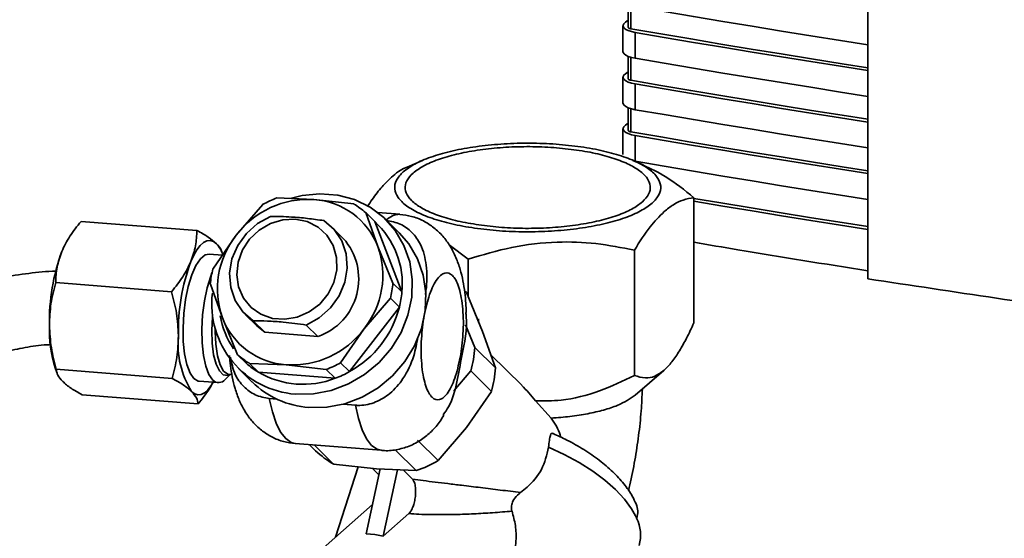
# Paper-space layout 'Blatt1' of a CAD drawing. Units: millimetres. Extents: x 0 to 5940, y 0 to 4200.
# Drawn here: x 4951 to 5059, y 1859 to 1916 of the extents above; entities that cross this region are included whole.
import ezdxf

# ---------------------------------------------------------------- set-up
doc = ezdxf.new("R2010")
doc.units = ezdxf.units.MM
doc.header["$LTSCALE"] = 10

psp = doc.layouts.new('Blatt1')

# ---------------------------------------------------------------- linework, layer by layer
at = {"color": 7, "linetype": 'Continuous', "lineweight": 35}
for p, q in [((5044.36, 1975.03), (5044.36, 1887.37)), ((5018.07, 1917.46), (5018.07, 1914.98)), ((5018.34, 1914.83), (5018.34, 1917.37)), ((5018.07, 1915.76), (5017.75, 1915.54)), ((5017.48, 1915.17), (5017.48, 1912.34)), ((5018.83, 1914.43), (5018.83, 1911.6)), ((5018.07, 1911.8), (5018.07, 1909.32)), ((5018.34, 1909.17), (5018.34, 1911.71)), ((5017.48, 1909.51), (5017.48, 1906.68)), ((5018.07, 1910.1), (5017.75, 1909.89)), ((5018.83, 1908.77), (5018.83, 1905.94)), ((5018.07, 1906.14), (5018.07, 1903.66)), ((5018.34, 1903.52), (5018.34, 1906.05)), ((5017.48, 1903.86), (5017.48, 1901.03)), ((5018.07, 1904.45), (5017.75, 1904.23)), ((5018.83, 1903.12), (5018.83, 1900.29)), ((4995.5, 1900.38), (4993.79, 1899.65)), ((5019.7, 1899.9), (5018.57, 1900.38)), ((5018.83, 1900.29), (5018.76, 1900.3)), ((4979.52, 1896.25), (4983.58, 1896.08)), ((5025.27, 1896.28), (5025.27, 1882.53)), ((4977.95, 1895.52), (4975.05, 1892.15)), ((4983.58, 1896.08), (4987.96, 1895.59)), ((4989.26, 1894.64), (4990.58, 1890.93)), ((4989.26, 1894.64), (4990.25, 1893.66)), ((4993.01, 1894.46), (4990.59, 1894.65)), ((4970.74, 1892.68), (4958.02, 1893.68)), ((4986.8, 1891.81), (4985.51, 1893.08)), ((4990.25, 1893.66), (4993.23, 1885.93)), ((4992.94, 1892.43), (4991.46, 1893.89)), ((4972.49, 1888.45), (4975.05, 1892.15)), ((4992.24, 1886.9), (4990.58, 1890.93)), ((4998.41, 1891.09), (5000.5, 1889.53)), ((4973.54, 1889.97), (4972.07, 1890.08)), ((5018.74, 1890.52), (5018.74, 1876.77)), ((5000.5, 1885.37), (5000.5, 1889.53)), ((4967.96, 1885.96), (4955.24, 1886.96)), ((4973.54, 1883.08), (4972.21, 1886.78)), ((4993.23, 1885.93), (4992.24, 1886.9)), ((5000.1, 1886.07), (5000.3, 1885.88)), ((5000.3, 1885.88), (5002.06, 1881.57)), ((4992.95, 1884.25), (4987.49, 1877.18)), ((4991.96, 1885.23), (4989.06, 1881.86)), ((4991.96, 1885.23), (4992.95, 1884.25)), ((4976.04, 1883.46), (4977.32, 1882.2)), ((4975.19, 1879.04), (4973.54, 1883.08)), ((4978.18, 1881.5), (4976.9, 1882.76)), ((4978.18, 1881.5), (4977.32, 1882.2)), ((4982.74, 1882.3), (4984.02, 1881.04)), ((5001.22, 1879.82), (5000.2, 1882.33)), ((5001.64, 1882.99), (5001.64, 1882.59)), ((4984.02, 1881.04), (4978.18, 1881.5)), ((4986.5, 1878.16), (4989.06, 1881.86)), ((5002.06, 1881.57), (5003.5, 1877.59)), ((4975.19, 1879.04), (4976.19, 1878.07)), ((5003.5, 1877.59), (5001.22, 1879.82)), ((5006.38, 1875.68), (5002.98, 1879.03)), ((4976.19, 1878.07), (4975.53, 1878.72)), ((4977.48, 1877.12), (4976.49, 1878.09)), ((4976.49, 1878.09), (4980.54, 1877.93)), ((4984.93, 1877.43), (4980.54, 1877.93)), ((4987.49, 1877.18), (4986.5, 1878.16)), ((4955.21, 1877.5), (4955.39, 1877)), ((4968.02, 1876.44), (4955.3, 1877.44)), ((4973.84, 1876.32), (4974.4, 1876.86)), ((4974.26, 1876.87), (4974.58, 1876.85)), ((4975.31, 1877.51), (4976.8, 1876.04)), ((4985.92, 1876.45), (4977.48, 1877.12)), ((4984.93, 1877.43), (4985.92, 1876.45)), ((4998.93, 1875.06), (5000.79, 1877.25)), ((5000.79, 1877.25), (5003.07, 1875.01)), ((5018.84, 1874.6), (5021.98, 1877.32)), ((4970.97, 1876.13), (4973.04, 1875.97)), ((4958.14, 1874.64), (4970.87, 1873.64)), ((5003.07, 1875.01), (5000.31, 1871.06)), ((4979.5, 1874.17), (4978.68, 1874.23)), ((4988.12, 1873.49), (4986.79, 1873.6)), ((5009.62, 1872.07), (5007.88, 1873.96)), ((5000.31, 1871.06), (4997.21, 1867.43)), ((4981.53, 1869.28), (4990.97, 1868.54)), ((4983.08, 1869.16), (4983.76, 1868.49)), ((4985.74, 1867.03), (4983.63, 1869.12)), ((4997.21, 1867.43), (4994.94, 1869.67)), ((4992.52, 1868.55), (4994.8, 1866.32)), ((4990.44, 1866.51), (4985.74, 1867.03)), ((4988.43, 1866.73), (4985.95, 1859.01)), ((4990.83, 1866.49), (4989.32, 1859.36)), ((4989.99, 1866.56), (4990.7, 1865.86)), ((4994.8, 1866.32), (4990.44, 1866.51)), ((4992.73, 1866.41), (4991.19, 1859.12)), ((4993.36, 1866.38), (4994.4, 1865.36)), ((4990, 1862.58), (4983.62, 1856.95)), ((4994, 1861.59), (4991.19, 1859.12)), ((4990.27, 1859.3), (4989.32, 1859.36)), ((4990.27, 1859.3), (4991.19, 1859.12))]:
    psp.add_line(p, q, dxfattribs=at)
at = {"color": 7, "linetype": 'Continuous', "lineweight": 35, "flags": 128}
for points in [[(5018.83, 1917.26), (5022.02, 1916.71), (5025.22, 1916.17), (5028.43, 1915.63), (5031.65, 1915.1), (5034.87, 1914.58), (5038.1, 1914.06), (5041.34, 1913.54), (5044.36, 1913.07)], [(5018.83, 1914.43), (5018.42, 1914.52), (5018.07, 1914.63), (5017.8, 1914.76), (5017.6, 1914.91), (5017.5, 1915.07), (5017.49, 1915.23), (5017.57, 1915.39), (5017.75, 1915.54)], [(5018.34, 1914.83), (5018.26, 1914.85), (5018.19, 1914.87), (5018.14, 1914.9), (5018.1, 1914.93), (5018.08, 1914.96), (5018.07, 1914.98)], [(5044.36, 1910.55), (5041.53, 1910.99), (5038.19, 1911.53), (5034.86, 1912.06), (5031.54, 1912.6), (5028.23, 1913.15), (5024.92, 1913.71), (5021.63, 1914.27), (5018.34, 1914.83)], [(5044.36, 1910.24), (5041.34, 1910.71), (5038.1, 1911.23), (5034.87, 1911.75), (5031.65, 1912.27), (5028.43, 1912.8), (5025.22, 1913.34), (5022.02, 1913.88), (5018.83, 1914.43)], [(5018.83, 1911.6), (5018.42, 1911.69), (5018.07, 1911.8), (5017.8, 1911.94), (5017.6, 1912.08), (5017.5, 1912.24), (5017.48, 1912.34)], [(5018.83, 1911.6), (5022.02, 1911.05), (5025.22, 1910.51), (5028.43, 1909.97), (5031.65, 1909.44), (5034.87, 1908.92), (5038.1, 1908.4), (5041.34, 1907.88), (5044.36, 1907.41)], [(5018.83, 1908.77), (5018.42, 1908.86), (5018.07, 1908.97), (5017.8, 1909.11), (5017.6, 1909.26), (5017.5, 1909.41), (5017.49, 1909.58), (5017.57, 1909.74), (5017.75, 1909.89)], [(5018.34, 1909.17), (5018.26, 1909.19), (5018.19, 1909.21), (5018.14, 1909.24), (5018.1, 1909.27), (5018.08, 1909.3), (5018.07, 1909.32)], [(5044.36, 1904.89), (5041.53, 1905.34), (5038.19, 1905.87), (5034.86, 1906.4), (5031.54, 1906.95), (5028.23, 1907.49), (5024.92, 1908.05), (5021.63, 1908.61), (5018.34, 1909.17)], [(5044.36, 1904.58), (5041.34, 1905.06), (5038.1, 1905.57), (5034.87, 1906.09), (5031.65, 1906.62), (5028.43, 1907.15), (5025.22, 1907.68), (5022.02, 1908.22), (5018.83, 1908.77)], [(5018.83, 1905.94), (5018.42, 1906.03), (5018.07, 1906.14), (5017.8, 1906.28), (5017.6, 1906.43), (5017.5, 1906.59), (5017.48, 1906.68)], [(5018.83, 1905.94), (5022.02, 1905.4), (5025.22, 1904.85), (5028.43, 1904.32), (5031.65, 1903.79), (5034.87, 1903.26), (5038.1, 1902.74), (5041.34, 1902.23), (5044.36, 1901.75)], [(5018.83, 1903.12), (5018.42, 1903.2), (5018.07, 1903.32), (5017.8, 1903.45), (5017.6, 1903.6), (5017.5, 1903.76), (5017.49, 1903.92), (5017.57, 1904.08), (5017.75, 1904.23)], [(5018.34, 1903.52), (5018.26, 1903.53), (5018.19, 1903.56), (5018.14, 1903.58), (5018.1, 1903.61), (5018.08, 1903.65), (5018.07, 1903.66)], [(5044.36, 1899.24), (5041.53, 1899.68), (5038.19, 1900.21), (5034.86, 1900.75), (5031.54, 1901.29), (5028.23, 1901.84), (5024.92, 1902.39), (5021.63, 1902.95), (5018.34, 1903.52)], [(5044.36, 1898.93), (5041.34, 1899.4), (5038.1, 1899.91), (5034.87, 1900.43), (5031.65, 1900.96), (5028.43, 1901.49), (5025.22, 1902.03), (5022.02, 1902.57), (5018.83, 1903.12)], [(5018.83, 1900.29), (5022.02, 1899.74), (5025.22, 1899.2), (5028.43, 1898.66), (5031.65, 1898.13), (5034.87, 1897.6), (5038.1, 1897.08), (5041.34, 1896.57), (5044.36, 1896.1)], [(4981.1, 1896.23), (4982.27, 1896.52), (4984.24, 1896.72), (4986.19, 1896.57), (4988.04, 1896.07), (4989.75, 1895.23), (4991.25, 1894.09), (4992.5, 1892.68), (4993.45, 1891.04), (4994.09, 1889.23), (4994.37, 1887.31), (4994.31, 1885.34), (4993.89, 1883.38), (4993.14, 1881.49), (4992.07, 1879.74), (4990.72, 1878.18), (4989.14, 1876.86), (4987.37, 1875.83), (4985.48, 1875.11), (4983.51, 1874.73), (4981.55, 1874.71), (4981.55, 1874.71)], [(5044.36, 1893.11), (5041.53, 1893.55), (5038.19, 1894.08), (5034.86, 1894.62), (5031.54, 1895.16), (5028.23, 1895.71), (5025.27, 1896.21)], [(5044.36, 1892.8), (5041.34, 1893.27), (5038.1, 1893.79), (5034.87, 1894.3), (5031.65, 1894.83), (5028.43, 1895.36), (5025.25, 1895.89)], [(4976.9, 1882.76), (4975.77, 1883.74), (4974.93, 1884.99), (4974.44, 1886.43), (4974.32, 1887.98), (4974.58, 1889.55), (4975.21, 1891.04), (4976.17, 1892.36), (4977.39, 1893.45), (4978.82, 1894.23)], [(4981.53, 1893.93), (4982.85, 1893.65), (4984.03, 1893.04), (4984.99, 1892.15), (4985.68, 1891.02), (4986.05, 1889.72), (4986.08, 1888.35), (4985.77, 1886.98), (4985.13, 1885.71), (4984.21, 1884.6), (4983.06, 1883.74), (4981.75, 1883.17), (4980.38, 1882.93), (4979.02, 1883.03), (4977.76, 1883.48), (4976.68, 1884.24), (4975.84, 1885.26), (4975.31, 1886.48), (4975.11, 1887.82), (4975.25, 1889.2), (4975.73, 1890.54), (4976.52, 1891.74), (4977.56, 1892.73), (4978.8, 1893.45), (4980.15, 1893.86), (4981.53, 1893.93)], [(4984.65, 1893.77), (4985.78, 1892.79), (4986.62, 1891.54), (4987.11, 1890.1), (4987.23, 1888.55), (4986.97, 1886.99), (4986.34, 1885.5), (4985.39, 1884.17), (4984.16, 1883.09), (4982.74, 1882.3)], [(4992.94, 1892.43), (4993.98, 1891.21), (4994.94, 1889.58), (4995.57, 1887.77), (4995.86, 1885.85), (4995.79, 1883.88), (4995.38, 1881.91), (4994.62, 1880.03), (4993.56, 1878.28), (4992.21, 1876.72), (4990.63, 1875.4), (4988.86, 1874.36), (4986.96, 1873.65), (4985, 1873.27), (4983.03, 1873.25)], [(4970.07, 1889.27), (4970.39, 1889.97), (4970.74, 1890.56), (4971.1, 1891.03), (4971.46, 1891.35), (4971.83, 1891.54), (4972.19, 1891.58), (4972.54, 1891.48), (4972.88, 1891.23)], [(4972.07, 1890.08), (4971.65, 1890), (4971.13, 1889.58), (4970.63, 1888.84), (4970.18, 1887.81), (4969.79, 1886.54), (4969.49, 1885.1), (4969.29, 1883.57), (4969.21, 1882), (4969.24, 1880.5), (4969.38, 1879.12), (4969.63, 1877.95), (4969.98, 1877.03), (4970.4, 1876.42)], [(4972.47, 1876.25), (4972.05, 1876.87), (4971.7, 1877.78), (4971.45, 1878.96), (4971.31, 1880.33), (4971.28, 1881.84), (4971.36, 1883.4), (4971.56, 1884.94), (4971.86, 1886.38), (4972.25, 1887.65), (4972.39, 1888.02)], [(4974.35, 1876.87), (4974.11, 1876.77), (4973.63, 1876.84), (4973.2, 1877.26), (4972.84, 1878.01), (4972.57, 1879.04), (4972.41, 1880.3), (4972.36, 1881.7), (4972.43, 1883.18), (4972.45, 1883.43)], [(4972.75, 1881.92), (4972.74, 1881.59), (4972.8, 1880.18), (4972.99, 1878.93), (4973.28, 1877.93), (4973.66, 1877.24), (4974.11, 1876.9), (4974.26, 1876.87)], [(4972.52, 1876.01), (4972.3, 1875.65), (4971.94, 1875.19), (4971.57, 1874.86), (4971.21, 1874.67), (4970.84, 1874.63), (4970.49, 1874.74), (4970.16, 1874.98)], [(4970.4, 1876.42), (4970.88, 1876.14), (4970.97, 1876.13)], [(4981.53, 1869.28), (4981.08, 1869.4), (4980.48, 1869.82), (4979.92, 1870.53), (4979.43, 1871.52), (4979.02, 1872.77), (4978.68, 1874.23)], [(4990.97, 1868.54), (4990.51, 1868.65), (4989.91, 1869.08), (4989.36, 1869.79), (4988.87, 1870.78), (4988.46, 1872.03), (4988.12, 1873.49)], [(5018.99, 1861.1), (5018.43, 1862.13), (5017.66, 1863.18), (5016.68, 1864.23), (5015.51, 1865.25), (5014.17, 1866.25), (5012.68, 1867.19), (5011.05, 1868.07), (5009.32, 1868.87)]]:
    psp.add_lwpolyline(points, dxfattribs=at)
at = {"color": 7, "linetype": 'Continuous', "lineweight": 35}
for centre, radius, start, end in [((4983.36, 1885.86), 11.08, 110.2645, 119.2363), ((4982.98, 1886.17), 9.93, 86.543, 142.9578), ((4983.04, 1888.01), 8.09, 21.1666, 86.2085), ((4983.41, 1888.04), 8.81, 48.4621, 58.913), ((4992.96, 1892.58), 1.88, 88.4352, 140.0819), ((4984.06, 1886.83), 9.21, 354.358, 47.8372), ((4982.39, 1886.26), 9.41, 141.248, 199.7778), ((4981.78, 1887.36), 6.71, 289.5132, 41.5685), ((4970.16, 1888.79), 3.65, 18.7295, 41.915), ((4981.72, 1887.75), 9.41, 321.248, 19.7778), ((4976.8, 1882.71), 22.25, 159.8491, 181.1767), ((4990.95, 1881.6), 22.25, 159.8491, 181.1767), ((4982.62, 1885.9), 10.45, 165.8488, 175.177), ((4981.83, 1887.78), 10.45, 345.8488, 355.177), ((4982.29, 1884.61), 9.93, 173.2131, 265.7066), ((4982.82, 1886.81), 10.45, 345.8488, 355.177), ((4981.97, 1887.09), 11.34, 299.1496, 345.5225), ((4982.32, 1884.83), 9.15, 189.5171, 214.1547), ((4969.41, 1881.9), 14.87, 178.6332, 197.2245), ((4981.08, 1886), 8.09, 201.1666, 266.2085), ((4978.62, 1880.23), 9.96, 174.7375, 211.8044), ((4981.14, 1887.84), 9.93, 266.543, 322.9578), ((4981.04, 1885.64), 8.81, 228.4621, 238.913), ((4989.3, 1880.49), 11.94, 344.2401, 356.7857), ((4982.03, 1884.66), 8.81, 228.4621, 238.913), ((4981.09, 1887.82), 11.08, 290.2645, 299.2363), ((4982.39, 1885.56), 9.77, 239.8249, 291.1945), ((4982.08, 1886.85), 11.08, 290.2645, 299.2363), ((4991.57, 1878.26), 11.94, 344.2401, 356.7857), ((4973.12, 1876.88), 0.905, 223.6163, 322.0031), ((4983.73, 1883.15), 9.93, 225.7026, 265.9732), ((4990.67, 1875.81), 10.07, 226.661, 240.7142), ((4990.74, 1878.3), 12.66, 288.7169, 300.7839), ((5016.94, 1861.8), 2.17, 341.1006, 23.0431), ((5015.29, 1859.25), 4.13, 343.7767, 26.501)]:
    psp.add_arc(centre, radius, start, end, dxfattribs=at)
psp.add_ellipse((5000.5, 1868.83), major_axis=(-7.61, 9.07), ratio=0.757442, start_param=4.643571, end_param=4.83685, dxfattribs=at)
for points in [[(4993.38, 1899.12), (4993.77, 1899.41), (4994.55, 1900), (4996.33, 1900.75), (4998.49, 1901.39), (5000.99, 1901.86), (5003.72, 1902.17), (5006.57, 1902.3), (5009.45, 1902.23), (5012.23, 1901.98), (5014.81, 1901.56), (5017.09, 1900.97), (5018.99, 1900.25), (5020.42, 1899.42), (5021.35, 1898.51), (5021.71, 1897.56), (5021.55, 1896.59), (5020.98, 1895.98), (5020.69, 1895.68)], [(4994.45, 1898.99), (4994.81, 1899.25), (4995.53, 1899.79), (4997.17, 1900.49), (4999.16, 1901.07), (5001.47, 1901.51), (5003.98, 1901.8), (5006.61, 1901.91), (5009.27, 1901.86), (5010.95, 1901.68), (5011.79, 1901.59)], [(5011.79, 1901.59), (5012.6, 1901.48), (5014.21, 1901.24), (5016.3, 1900.69), (5018.05, 1900.02), (5019.37, 1899.26), (5020.22, 1898.42), (5020.56, 1897.54), (5020.41, 1896.66), (5019.88, 1896.1), (5019.62, 1895.82)], [(5020.69, 1895.68), (5020.3, 1895.39), (5019.52, 1894.81), (5017.74, 1894.05), (5015.58, 1893.42), (5013.08, 1892.94), (5010.35, 1892.63), (5007.5, 1892.51), (5004.62, 1892.57), (5001.84, 1892.82), (4999.26, 1893.25), (4996.98, 1893.83), (4995.08, 1894.55), (4993.65, 1895.39), (4992.72, 1896.3), (4992.36, 1897.25), (4992.52, 1898.21), (4993.09, 1898.82), (4993.38, 1899.12)], [(5002.28, 1893.21), (5001.47, 1893.33), (4999.86, 1893.57), (4997.77, 1894.11), (4996.02, 1894.78), (4994.7, 1895.54), (4993.85, 1896.38), (4993.51, 1897.26), (4993.66, 1898.14), (4994.19, 1898.71), (4994.45, 1898.99)], [(5019.62, 1895.82), (5019.26, 1895.55), (5018.54, 1895.01), (5016.9, 1894.31), (5014.91, 1893.73), (5012.6, 1893.29), (5010.09, 1893), (5007.46, 1892.89), (5004.8, 1892.94), (5003.12, 1893.12), (5002.28, 1893.21)]]:
    psp.add_open_spline(points, degree=3, dxfattribs=at)
for points, knots in [([(4993.8, 1899.62), (4993.74, 1899.6), (4993.17, 1899.45), (4992.59, 1898.96), (4992.07, 1898.52)], [0, 0, 0, 0, 0.112543, 1, 1, 1, 1]), ([(5025.27, 1896.28), (5024.25, 1897.11), (5022.41, 1898.58), (5020.52, 1899.48), (5019.69, 1899.87)], [0, 0, 0, 0, 0.55829, 1, 1, 1, 1]), ([(4992.07, 1898.52), (4991.73, 1898.19), (4991.02, 1897.5), (4990.14, 1896.38), (4989.62, 1895.55), (4989.44, 1895.28)], [0, 0, 0, 0, 0.386106, 0.799183, 1, 1, 1, 1]), ([(5022, 1894.75), (5022.34, 1895.02), (5023.05, 1895.59), (5024.14, 1896.09), (5024.88, 1896.22), (5025.27, 1896.28)], [0, 0, 0, 0, 0.309284, 0.640155, 1, 1, 1, 1]), ([(4984.65, 1893.77), (4984.06, 1893.85), (4982.85, 1894.02), (4980.84, 1894.2), (4979.56, 1894.22), (4978.82, 1894.23)], [0, 0, 0, 0, 0.289772, 0.586216, 1, 1, 1, 1]), ([(5000.29, 1883.69), (5000.28, 1884.02), (5000.25, 1884.77), (5000.14, 1885.92), (4999.94, 1887.17), (4999.63, 1888.45), (4999.18, 1889.72), (4998.56, 1890.95), (4997.75, 1892.06), (4996.77, 1893.01), (4995.6, 1893.76), (4994.33, 1894.28), (4993.43, 1894.39), (4993.01, 1894.44)], [0, 0, 0, 0, 0.065242, 0.147566, 0.236566, 0.331455, 0.433157, 0.535903, 0.632497, 0.726119, 0.819711, 0.914317, 1, 1, 1, 1]), ([(5018.74, 1890.52), (5019.31, 1891.43), (5020.38, 1893.13), (5021.48, 1894.23), (5022, 1894.75)], [0, 0, 0, 0, 0.532771, 1, 1, 1, 1]), ([(4955.91, 1890.38), (4956.18, 1890.94), (4956.72, 1892.07), (4957.58, 1893.14), (4958.02, 1893.68)], [0, 0, 0, 0, 0.494511, 1, 1, 1, 1]), ([(4991.51, 1893.78), (4992.04, 1893.69), (4993.1, 1893.49), (4994.4, 1892.51), (4995.46, 1890.99), (4996.02, 1888.77), (4995.99, 1886.87), (4995.83, 1885.79), (4995.81, 1885.65)], [0, 0, 0, 0, 0.15396, 0.30767, 0.467247, 0.695165, 0.959652, 1, 1, 1, 1]), ([(4970.74, 1892.68), (4970.71, 1892.12), (4970.66, 1890.99), (4970.27, 1889.85), (4970.07, 1889.27)], [0, 0, 0, 0, 0.495458, 1, 1, 1, 1]), ([(4972.88, 1891.23), (4972.6, 1891.47), (4972.05, 1891.95), (4971.18, 1892.44), (4970.74, 1892.68)], [0, 0, 0, 0, 0.494511, 1, 1, 1, 1]), ([(4973.46, 1890.34), (4973.44, 1890.4), (4973.38, 1890.68), (4973.1, 1890.99), (4972.88, 1891.23)], [0, 0, 0, 0, 0.2249782, 1, 1, 1, 1]), ([(5000.5, 1889.53), (5002.09, 1890), (5005.28, 1890.97), (5010.02, 1891.51), (5014.56, 1891.34), (5017.33, 1890.8), (5018.74, 1890.52)], [0, 0, 0, 0, 0.264614, 0.534966, 0.765352, 1, 1, 1, 1]), ([(5044.36, 1888.26), (5039.59, 1889.01), (5033.18, 1890.03), (5026.88, 1891.11), (5025.27, 1891.39)], [0, 0, 0, 0, 0.74496, 1, 1, 1, 1]), ([(4955.24, 1886.96), (4955.26, 1887.52), (4955.31, 1888.66), (4955.71, 1889.8), (4955.91, 1890.38)], [0, 0, 0, 0, 0.495458, 1, 1, 1, 1]), ([(4970.07, 1889.27), (4969.8, 1888.71), (4969.25, 1887.57), (4968.39, 1886.5), (4967.96, 1885.96)], [0, 0, 0, 0, 0.494511, 1, 1, 1, 1]), ([(4955.25, 1888.2), (4955.25, 1888.2), (4954.26, 1888.21), (4952.28, 1888), (4949.34, 1887.53), (4946.45, 1886.77), (4943.64, 1885.78), (4940.97, 1884.58), (4938.5, 1883.21), (4936.43, 1881.86), (4934.68, 1880.55), (4933.02, 1879.17), (4931.93, 1878.11), (4931.31, 1877.51)], [0, 0, 0, 0, 0.000449, 0.113283, 0.225824, 0.337851, 0.448964, 0.558327, 0.663831, 0.762326, 0.831955, 0.905266, 1, 1, 1, 1]), ([(4995.62, 1883.05), (4995.79, 1883.87), (4996.05, 1885.12), (4996.56, 1886.43), (4997, 1887.24), (4997.47, 1887.79), (4998.08, 1888.13), (4998.8, 1887.9), (4999.38, 1886.86), (4999.71, 1885.58), (4999.89, 1884.39), (4999.98, 1883.07), (4999.97, 1881.26), (4999.79, 1879.92), (4999.68, 1879.06)], [0, 0, 0, 0, 0.119728, 0.18418, 0.25, 0.31582, 0.380272, 0.5, 0.619728, 0.68418, 0.75, 0.81582, 0.880272, 1, 1, 1, 1]), ([(4954.55, 1882.26), (4954.58, 1883.05), (4954.64, 1884.66), (4955.04, 1886.19), (4955.24, 1886.96)], [0, 0, 0, 0, 0.494511, 1, 1, 1, 1]), ([(5044.36, 1887.37), (5053.76, 1885.95), (5072.57, 1883.1), (5099.42, 1879.66), (5124.5, 1876.79), (5140.05, 1875.28), (5147.82, 1874.53)], [0, 0, 0, 0, 0.2799024, 0.5600234, 0.7800976, 1, 1, 1, 1]), ([(4967.96, 1885.96), (4968.16, 1885.17), (4968.58, 1883.58), (4968.66, 1881.96), (4968.71, 1881.15)], [0, 0, 0, 0, 0.495458, 1, 1, 1, 1]), ([(4997.77, 1872.42), (4997.97, 1872.72), (4998.73, 1873.81), (4999.3, 1876.09), (4999.86, 1879.37), (5000.47, 1881.98), (5000.26, 1883.53), (5000.24, 1883.69)], [0, 0, 0, 0, 0.0890303, 0.3334039, 0.5841533, 0.9592804, 1, 1, 1, 1]), ([(4955.3, 1877.44), (4955.1, 1878.23), (4954.68, 1879.82), (4954.6, 1881.44), (4954.55, 1882.26)], [0, 0, 0, 0, 0.495458, 1, 1, 1, 1]), ([(4976.9, 1882.76), (4977.42, 1882.76), (4978.46, 1882.75), (4980.42, 1882.62), (4981.89, 1882.42), (4982.74, 1882.3)], [0, 0, 0, 0, 0.289772, 0.586216, 1, 1, 1, 1]), ([(4999.68, 1879.06), (4999.51, 1878.24), (4999.25, 1876.99), (4998.74, 1875.68), (4998.3, 1874.87), (4997.83, 1874.32), (4997.22, 1873.98), (4996.51, 1874.2), (4995.93, 1875.25), (4995.59, 1876.52), (4995.41, 1877.71), (4995.33, 1879.04), (4995.34, 1880.85), (4995.51, 1882.18), (4995.62, 1883.05)], [0, 0, 0, 0, 0.119728, 0.18418, 0.25, 0.31582, 0.380272, 0.5, 0.619728, 0.68418, 0.75, 0.81582, 0.880272, 1, 1, 1, 1]), ([(5025.27, 1882.53), (5025, 1881.96), (5024.49, 1880.87), (5023.68, 1879.43), (5022.86, 1878.2), (5022.29, 1877.63), (5022, 1877.34)], [0, 0, 0, 0, 0.2571986, 0.4987723, 0.7476253, 1, 1, 1, 1]), ([(4968.71, 1881.15), (4968.68, 1880.35), (4968.62, 1878.74), (4968.22, 1877.21), (4968.02, 1876.44)], [0, 0, 0, 0, 0.494511, 1, 1, 1, 1]), ([(4937.01, 1871.89), (4937.71, 1872.56), (4938.69, 1873.5), (4940.27, 1874.75), (4941.67, 1875.75), (4943.43, 1876.82), (4945.34, 1877.8), (4947.42, 1878.65), (4949.62, 1879.36), (4951.91, 1879.85), (4953.61, 1880.12), (4954.54, 1880.14), (4954.68, 1880.15)], [0, 0, 0, 0, 0.1423075, 0.2005291, 0.2971104, 0.3975596, 0.5054692, 0.6182863, 0.7350278, 0.8549468, 0.9775635, 1, 1, 1, 1]), ([(4994.97, 1880.98), (4994.85, 1880.29), (4994.56, 1878.7), (4993.56, 1876.53), (4992.06, 1874.78), (4990.38, 1873.75), (4989.02, 1873.45), (4988.28, 1873.48), (4988.12, 1873.49)], [0, 0, 0, 0, 0.1920051, 0.4398616, 0.6307778, 0.7930896, 0.9559503, 1, 1, 1, 1]), ([(4974.31, 1878.95), (4974.34, 1878.58), (4974.41, 1877.77), (4974.61, 1876.56), (4974.91, 1875.29), (4975.36, 1874.02), (4975.98, 1872.79), (4976.79, 1871.68), (4977.78, 1870.73), (4978.94, 1869.97), (4980.21, 1869.45), (4981.11, 1869.35), (4981.54, 1869.29)], [0, 0, 0, 0, 0.080507, 0.176508, 0.278862, 0.388565, 0.499393, 0.603586, 0.704574, 0.805528, 0.907577, 1, 1, 1, 1]), ([(4978.68, 1874.23), (4978.15, 1874.33), (4977.09, 1874.53), (4975.8, 1875.51), (4974.79, 1876.91), (4974.54, 1878.12), (4974.41, 1878.78)], [0, 0, 0, 0, 0.233864, 0.467346, 0.709742, 1, 1, 1, 1]), ([(4956.01, 1876.1), (4955.8, 1876.33), (4955.39, 1876.8), (4955.33, 1877.22), (4955.3, 1877.44)], [0, 0, 0, 0, 0.4945107, 1, 1, 1, 1]), ([(5018.74, 1876.77), (5017.47, 1876.16), (5014.91, 1874.92), (5011.18, 1873.97), (5008.82, 1873.96), (5007.88, 1873.96)], [0, 0, 0, 0, 0.368852, 0.750387, 1, 1, 1, 1]), ([(5022, 1877.34), (5021.66, 1877.09), (5020.96, 1876.58), (5019.86, 1876.4), (5019.14, 1876.64), (5018.74, 1876.77)], [0, 0, 0, 0, 0.302059, 0.612793, 1, 1, 1, 1]), ([(4958.14, 1874.64), (4957.71, 1874.88), (4956.84, 1875.37), (4956.29, 1875.85), (4956.01, 1876.1)], [0, 0, 0, 0, 0.495458, 1, 1, 1, 1]), ([(4968.02, 1876.44), (4968.45, 1876.2), (4969.32, 1875.71), (4969.88, 1875.23), (4970.16, 1874.98)], [0, 0, 0, 0, 0.495458, 1, 1, 1, 1]), ([(4970.87, 1873.64), (4971.3, 1874.17), (4971.94, 1874.94), (4972.35, 1875.75), (4972.47, 1876.01)], [0, 0, 0, 0, 0.685898, 1, 1, 1, 1]), ([(4970.16, 1874.98), (4970.36, 1874.75), (4970.77, 1874.28), (4970.83, 1873.86), (4970.87, 1873.64)], [0, 0, 0, 0, 0.494511, 1, 1, 1, 1]), ([(5009.62, 1872.07), (5010.31, 1872.13), (5011.71, 1872.23), (5013.64, 1872.54), (5015.4, 1872.95), (5017.36, 1873.6), (5018.26, 1874.21), (5018.84, 1874.6)], [0, 0, 0, 0, 0.168474, 0.341841, 0.510324, 0.683783, 1, 1, 1, 1]), ([(5018.08, 1864.13), (5018.13, 1864.34), (5018.42, 1865.41), (5018.8, 1867.44), (5019.22, 1870.15), (5019.5, 1872.77), (5019.58, 1874.47), (5019.61, 1875.27)], [0, 0, 0, 0, 0.060089, 0.304777, 0.545561, 0.785304, 1, 1, 1, 1]), ([(4990.97, 1868.55), (4991.02, 1868.54), (4991.55, 1868.45), (4992.61, 1868.57), (4994.07, 1868.96), (4995.39, 1869.67), (4996.52, 1870.62), (4997.32, 1871.53), (4997.69, 1872.17), (4997.82, 1872.39)], [0, 0, 0, 0, 0.017816, 0.187593, 0.362249, 0.545719, 0.716948, 0.901513, 1, 1, 1, 1]), ([(5010.65, 1869.99), (5010.63, 1870.07), (5010.44, 1870.82), (5010.01, 1871.48), (5009.62, 1872.07)], [0, 0, 0, 0, 0.105311, 1, 1, 1, 1]), ([(5009.32, 1868.87), (5009.35, 1869.14), (5009.41, 1869.68), (5009.51, 1870.21), (5009.64, 1870.45), (5009.76, 1870.4), (5009.81, 1870.37)], [0, 0, 0, 0, 0.277109, 0.554939, 0.816926, 1, 1, 1, 1]), ([(5018.94, 1862.65), (5018.8, 1862.93), (5018.44, 1863.7), (5017.6, 1864.89), (5016.39, 1866.2), (5014.92, 1867.46), (5013.22, 1868.63), (5011.51, 1869.61), (5010.33, 1870.15), (5009.82, 1870.38)], [0, 0, 0, 0, 0.090169, 0.241513, 0.398961, 0.560431, 0.720835, 0.879417, 1, 1, 1, 1]), ([(5009.32, 1868.87), (5009.12, 1868.03), (5008.72, 1866.35), (5007.4, 1864.82), (5006.49, 1864.1), (5006.25, 1863.91)], [0, 0, 0, 0, 0.424608, 0.846727, 1, 1, 1, 1]), ([(4994.4, 1865.36), (4994.47, 1865.26), (4994.61, 1865.06), (4994.72, 1864.52), (4994.75, 1863.92), (4994.7, 1863.31), (4994.58, 1862.72), (4994.4, 1862.21), (4994.2, 1861.81), (4994.06, 1861.66), (4994, 1861.59)], [0, 0, 0, 0, 0.150569, 0.301094, 0.418845, 0.5368, 0.650507, 0.765556, 0.895663, 1, 1, 1, 1]), ([(5006.25, 1863.91), (5005.52, 1864), (5004.15, 1864.16), (5001.98, 1864.43), (5000.05, 1864.66), (4998.37, 1864.87), (4996.97, 1865.04), (4995.68, 1865.2), (4994.79, 1865.31), (4994.4, 1865.36)], [0, 0, 0, 0, 0.244046, 0.456615, 0.638927, 0.756965, 0.854277, 0.935059, 1, 1, 1, 1]), ([(5006.25, 1863.91), (5006.02, 1863.72), (5005.62, 1863.38), (5005.3, 1862.77), (5005.21, 1862.26), (5005.28, 1861.98), (5005.3, 1861.86)], [0, 0, 0, 0, 0.37628, 0.648302, 0.858416, 1, 1, 1, 1]), ([(4994, 1861.59), (4994.37, 1861.57), (4995.19, 1861.51), (4996.41, 1861.48), (4997.75, 1861.47), (4999.37, 1861.49), (5001.22, 1861.56), (5003.3, 1861.69), (5004.61, 1861.8), (5005.31, 1861.86)], [0, 0, 0, 0, 0.065639, 0.146062, 0.244624, 0.363497, 0.547393, 0.759702, 1, 1, 1, 1]), ([(5005.31, 1861.86), (5005.45, 1861.33), (5005.75, 1860.26), (5005.79, 1858.42), (5005.49, 1856.42), (5004.65, 1853.88), (5003.12, 1851.08), (5001.19, 1848.56), (4999.73, 1847.19), (4999.21, 1846.7)], [0, 0, 0, 0, 0.090731, 0.184551, 0.309481, 0.437812, 0.654025, 0.876049, 1, 1, 1, 1])]:
    psp.add_open_spline(points, degree=3, knots=knots, dxfattribs=at)

doc.saveas('drawing.dxf')
